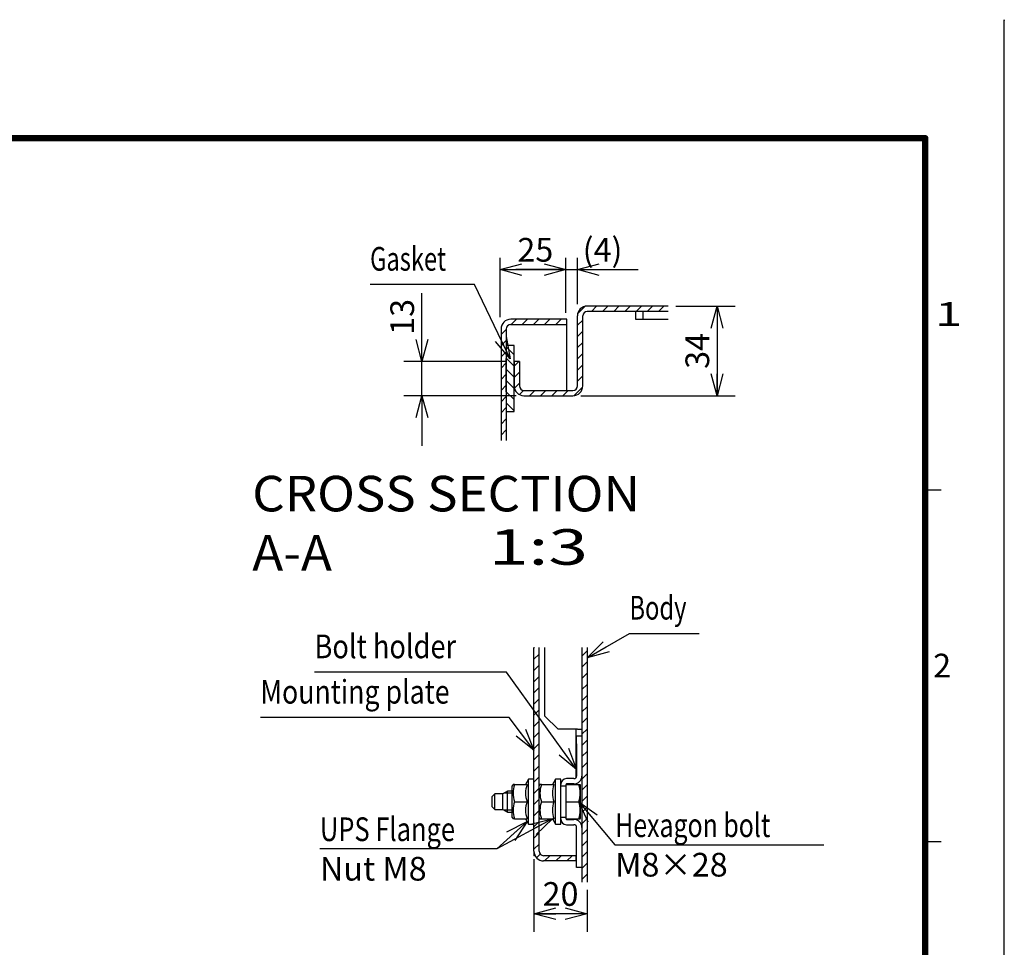
# Model space of a CAD drawing. Extents: x -217 to 202, y -148 to 148.
# Drawn here: x 77 to 202, y 31 to 148 of the extents above; entities that cross this region are included whole.
import ezdxf

# ---------------------------------------------------------------- set-up
doc = ezdxf.new("R2010")
doc.units = 0
doc.linetypes.add('NON_PLOTING', pattern=[0])
doc.layers.get('0').update_dxf_attribs({"linetype": 'CONTINUOUS'})
doc.layers.get('DEFPOINTS').update_dxf_attribs({"linetype": 'CONTINUOUS'})
doc.layers.add('CLASS1', color=7, linetype='CONTINUOUS')
doc.layers.add('枠', color=7, linetype='CONTINUOUS')
doc.styles.add('MX_DIMTXSTY_2', font='txt.shx', dxfattribs={"width": 1.2, "bigfont": 'extfont.shx'})
doc.styles.add('MX_DIMTXSTY_3', font='txt.shx', dxfattribs={"width": 1.3, "bigfont": 'extfont.shx'})
doc.styles.add('MX_DIMTXSTY_5', font='txt.shx', dxfattribs={"width": 1.1, "bigfont": 'extfont.shx'})
doc.styles.add('MX_NOTE_STANDARD', font='txt.shx', dxfattribs={"bigfont": 'extfont.shx'})
doc.dimstyles.new('MXDIMSTYLE', dxfattribs={"dimtxt": 3, "dimasz": 2.5, "dimexe": 2.28, "dimexo": 1, "dimgap": 1, "dimtad": 1, "dimdsep": 46, "dimtxsty": 'MX_NOTE_STANDARD', "dimblk1": 'OPEN30', "dimblk2": 'OPEN30', "dimsah": 1, "dimcen": 2.5, "dimadec": 0, "dimazin": 0, "dimtfac": 1, "dimtmove": 0, "dimatfit": 3, "dimldrblk": 'OPEN30', "dimfxl": 1, "dimtzin": 0, "dimarcsym": 0})

# ---------------------------------------------------------------- blocks, each defined once
blk = doc.blocks.new('_OPEN30')
at = {"color": 0, "linetype": 'ByBlock', "lineweight": -2}
for p, q in [((-1, 0.267949), (0, 0)), ((0, 0), (-1, -0.267949)), ((0, 0), (-1, 0))]:
    blk.add_line(p, q, dxfattribs=at)
blk = doc.blocks.new('*D7')
at = {"color": 7, "linetype": 'CONTINUOUS'}
for p, q in [((128.333059, 105.245355), (128.333059, 113.884273)), ((128.333059, 105.245355), (128.333059, 111.595355)), ((138.999725, 105.245355), (126.053059, 105.245355)), ((128.333059, 100.912022), (128.333059, 105.245355)), ((140.233059, 100.912022), (126.053059, 100.912022)), ((128.333059, 100.912022), (128.333059, 94.562022))]:
    blk.add_line(p, q, dxfattribs=at)
at = {"layer": 'DEFPOINTS', "color": 0, "linetype": 'CONTINUOUS'}
for p in [(128.333059, 105.245355), (139.999725, 105.245355), (141.233059, 100.912022)]:
    blk.add_point(p, dxfattribs=at)
at = {"color": 7, "linetype": 'CONTINUOUS', "xscale": 2.77, "yscale": 2.77, "zscale": 2.77}
for p, rotation in [((128.333059, 105.245355), 270), ((128.333059, 100.912022), 90)]:
    blk.add_blockref('_OPEN30', p, dxfattribs=dict(at, rotation=rotation))
at = {"color": 255, "linetype": 'CONTINUOUS', "insert": (125.833059, 110.884273), "char_height": 3, "attachment_point": 5, "rotation": 90, "line_spacing_factor": 0.9, "style": 'MX_DIMTXSTY_2'}
blk.add_mtext('\\A1;13', dxfattribs=at)
blk = doc.blocks.new('*D8')
at = {"color": 1, "linetype": 'CONTINUOUS'}
for p, q in [((138.216392, 110.845355), (138.216392, 118.371541)), ((146.549726, 111.411355), (146.549726, 118.371541)), ((138.216392, 116.871541), (146.549726, 116.871541))]:
    blk.add_line(p, q, dxfattribs=at)
at = {"layer": 'DEFPOINTS', "color": 0, "linetype": 'CONTINUOUS'}
for p in [(146.549726, 116.871541), (146.549726, 109.911355), (138.216392, 109.345355)]:
    blk.add_point(p, dxfattribs=at)
at = {"color": 1, "linetype": 'CONTINUOUS', "xscale": 2.77, "yscale": 2.77, "zscale": 2.77, "rotation": 180}
blk.add_blockref('_OPEN30', (138.216392, 116.871541), dxfattribs=at)
at = {"color": 1, "linetype": 'CONTINUOUS', "xscale": 2.77, "yscale": 2.77, "zscale": 2.77}
blk.add_blockref('_OPEN30', (146.549726, 116.871541), dxfattribs=at)
at = {"color": 1, "linetype": 'CONTINUOUS', "insert": (142.673968, 119.371541), "char_height": 3, "attachment_point": 5, "line_spacing_factor": 0.9}
blk.add_mtext('\\A1;25', dxfattribs=at)
blk = doc.blocks.new('*D9')
at = {"color": 1, "linetype": 'CONTINUOUS'}
for p, q in [((146.549726, 111.411355), (146.549726, 118.371541)), ((147.999726, 112.512021), (147.999726, 118.371541)), ((146.549726, 116.871541), (140.199726, 116.871541)), ((146.549726, 116.871541), (147.999726, 116.871541)), ((147.999726, 116.871541), (155.67859, 116.871541)), ((147.999726, 116.871541), (154.349726, 116.871541))]:
    blk.add_line(p, q, dxfattribs=at)
at = {"layer": 'DEFPOINTS', "color": 0, "linetype": 'CONTINUOUS'}
for p in [(147.999726, 116.871541), (147.999726, 111.012021), (146.549726, 109.911355)]:
    blk.add_point(p, dxfattribs=at)
at = {"color": 1, "linetype": 'CONTINUOUS', "xscale": 2.77, "yscale": 2.77, "zscale": 2.77}
blk.add_blockref('_OPEN30', (146.549726, 116.871541), dxfattribs=at)
at = {"color": 1, "linetype": 'CONTINUOUS', "xscale": 2.77, "yscale": 2.77, "zscale": 2.77, "rotation": 180}
blk.add_blockref('_OPEN30', (147.999726, 116.871541), dxfattribs=at)
at = {"color": 1, "linetype": 'CONTINUOUS', "insert": (151.17859, 119.371541), "char_height": 3, "attachment_point": 5, "line_spacing_factor": 0.9, "style": 'MX_DIMTXSTY_3'}
blk.add_mtext('\\A1;(4)', dxfattribs=at)
blk = doc.blocks.new('*D10')
at = {"color": 7, "linetype": 'CONTINUOUS'}
for p, q in [((160.459877, 112.245355), (167.946392, 112.245355)), ((165.666392, 112.245355), (165.666392, 100.912022)), ((148.433061, 100.912022), (167.946392, 100.912022))]:
    blk.add_line(p, q, dxfattribs=at)
at = {"layer": 'DEFPOINTS', "color": 0, "linetype": 'CONTINUOUS'}
for p in [(159.459877, 112.245355), (147.433061, 100.912022), (165.666392, 100.912022)]:
    blk.add_point(p, dxfattribs=at)
at = {"color": 7, "linetype": 'CONTINUOUS', "xscale": 2.77, "yscale": 2.77, "zscale": 2.77}
for p, rotation in [((165.666392, 112.245355), 90), ((165.666392, 100.912022), 270)]:
    blk.add_blockref('_OPEN30', p, dxfattribs=dict(at, rotation=rotation))
at = {"color": 255, "linetype": 'CONTINUOUS', "insert": (163.166392, 106.578688), "char_height": 3, "attachment_point": 5, "rotation": 90, "line_spacing_factor": 0.9}
blk.add_mtext('\\A1;34', dxfattribs=at)
blk = doc.blocks.new('*D12')
at = {"color": 7, "linetype": 'CONTINUOUS'}
for p, q in [((142.493777, 42.25693), (142.493777, 33.061508)), ((149.227111, 38.346678), (149.227111, 33.061508)), ((149.227111, 35.341508), (142.493777, 35.341508))]:
    blk.add_line(p, q, dxfattribs=at)
at = {"layer": 'DEFPOINTS', "color": 0, "linetype": 'CONTINUOUS'}
for p in [(142.493777, 43.25693), (149.227111, 39.346678), (142.493777, 35.341508)]:
    blk.add_point(p, dxfattribs=at)
at = {"color": 7, "linetype": 'CONTINUOUS', "xscale": 2.77, "yscale": 2.77, "zscale": 2.77, "rotation": 180}
blk.add_blockref('_OPEN30', (142.493777, 35.341508), dxfattribs=at)
at = {"color": 7, "linetype": 'CONTINUOUS', "xscale": 2.77, "yscale": 2.77, "zscale": 2.77}
blk.add_blockref('_OPEN30', (149.227111, 35.341508), dxfattribs=at)
at = {"color": 255, "linetype": 'CONTINUOUS', "insert": (145.860444, 37.841508), "char_height": 3, "attachment_point": 5, "line_spacing_factor": 0.9, "style": 'MX_DIMTXSTY_5'}
blk.add_mtext('\\A1;20', dxfattribs=at)
blk = doc.blocks.new('MS_1')
at = {"color": 31, "linetype": 'CONTINUOUS'}
for p, q in [((202, 148.5), (202, 148.4)), ((192, 89), (194, 89)), ((192, 44.5), (194, 44.5))]:
    blk.add_line(p, q, dxfattribs=at)
at = {"color": 31, "linetype": 'CONTINUOUS', "const_width": 0.8}
for points in [[(192, 133.5), (-192, 133.5)], [(192, -133.5), (192, 133.5)]]:
    blk.add_lwpolyline(points, dxfattribs=at)
at = {"color": 31, "linetype": 'CONTINUOUS', "const_width": 0.4}
for points in [[(191.8, 133.5, -1), (192.2, 133.5, -1)], [(192, 133.3, 1), (192, 133.7, 1)]]:
    blk.add_lwpolyline(points, format="xyb", dxfattribs=at)
at = {"layer": 'DEFPOINTS', "color": 31, "linetype": 'NON_PLOTING'}
blk.add_line((202, -148.5), (202, 148.5), dxfattribs=at)
at = {"color": 21, "linetype": 'CONTINUOUS', "char_height": 3, "attachment_point": 1, "line_spacing_factor": 0.899999}
for s, insert in [('\\W1.500000;\\A1;1', (193.25, 112.75)), ('\\A1;2', (193, 68.25))]:
    blk.add_mtext(s, dxfattribs=dict(at, insert=insert))

msp = doc.modelspace()

# ---------------------------------------------------------------- hatches: boundary and pattern name
at = {"layer": 'CLASS1', "linetype": 'CONTINUOUS'}
h = msp.add_hatch(dxfattribs=at)
h.set_pattern_fill('ANSI31', scale=0.31496, style=0)
edge = h.paths.add_edge_path()
edge.add_line((159.45988, 112.24535), (149.23306, 112.24535))
edge.add_arc((149.23306, 111.01202), 1.23333, 90, 180)
edge.add_line((147.99973, 111.01202), (147.99973, 102.14535))
edge.add_arc((147.43306, 102.14535), 0.56667, -90, 0, ccw=False)
edge.add_line((147.43306, 101.57869), (141.23306, 101.57869))
edge.add_arc((141.23306, 102.14535), 0.56667, 180, 270, ccw=False)
edge.add_line((140.66639, 102.14535), (140.66639, 105.24535))
edge.add_line((140.66639, 105.24535), (139.99973, 105.24535))
edge.add_line((139.99973, 105.24535), (139.99973, 102.14535))
edge.add_arc((141.23306, 102.14535), 1.23333, 180, 270)
edge.add_line((141.23306, 100.91202), (147.43306, 100.91202))
edge.add_arc((147.43306, 102.14535), 1.23333, 270, 360)
edge.add_line((148.66639, 102.14535), (148.66639, 111.01202))
edge.add_arc((149.23306, 111.01202), 0.56667, 90, 180, ccw=False)
edge.add_line((149.23306, 111.57869), (159.45988, 111.57869))
edge.add_line((159.45988, 111.57869), (159.45988, 112.24535))
h = msp.add_hatch(dxfattribs=at)
h.set_pattern_fill('ANSI31', scale=0.31496, style=0)
edge = h.paths.add_edge_path()
edge.add_line((146.66639, 110.57869), (139.56639, 110.57869))
edge.add_arc((139.56639, 109.34535), 1.23333, 90, 180)
edge.add_line((138.33306, 109.34535), (138.33306, 95.25327))
edge.add_line((138.33306, 95.25327), (138.99973, 95.25327))
edge.add_line((138.99973, 95.25327), (138.99973, 109.34535))
edge.add_arc((139.56639, 109.34535), 0.56667, 87.220474, 180, ccw=False)
edge.add_line((139.59387, 109.91135), (146.66639, 109.91135))
edge.add_line((146.66639, 109.91135), (146.66639, 110.57869))
h = msp.add_hatch(dxfattribs=at)
h.set_pattern_fill('ANSI31', scale=0.31496, angle=90, style=0)
h.paths.add_polyline_path([(139.99973, 107.24535), (138.99973, 107.24535), (138.99973, 98.91202), (139.99973, 98.91202)])
h = msp.add_hatch(dxfattribs=at)
h.set_pattern_fill('ANSI31', scale=0.31496, style=0)
edge = h.paths.add_edge_path()
edge.add_line((142.49378, 69.04833), (142.49378, 43.25693))
edge.add_arc((143.72711, 43.25693), 1.23333, 180, 270)
edge.add_line((143.72711, 42.0236), (147.82711, 42.0236))
edge.add_line((147.82711, 42.0236), (147.82711, 42.69026))
edge.add_line((147.82711, 42.69026), (143.72711, 42.69026))
edge.add_arc((143.72711, 43.25693), 0.56667, 180, 270, ccw=False)
edge.add_line((143.16044, 43.25693), (143.16044, 69.04833))
edge.add_line((143.16044, 69.04833), (142.49378, 69.04833))
h = msp.add_hatch(dxfattribs=at)
h.set_pattern_fill('ANSI31', scale=0.31496, style=0)
h.paths.add_polyline_path([(148.56044, 69.04833), (148.56044, 39.34668), (149.22711, 39.34668), (149.22711, 69.04833)], flags=0)

# ---------------------------------------------------------------- linework, layer by layer
at = {"layer": 'CLASS1', "color": 1, "linetype": 'CONTINUOUS'}
for p, q in [((159.45988, 112.24536), (149.23306, 112.24536)), ((147.99973, 102.14535), (147.99973, 111.01202)), ((148.66639, 102.14535), (148.66639, 111.01202)), ((159.45988, 111.57869), (149.23306, 111.57869)), ((155.33306, 111.57869), (155.33306, 110.57869)), ((156.33306, 110.57869), (156.33306, 111.57869)), ((139.53891, 109.91136), (139.56639, 109.91136)), ((146.66639, 110.57869), (139.56639, 110.57869)), ((139.56639, 109.91136), (146.66639, 109.91136)), ((146.66639, 101.57869), (146.66639, 110.57869)), ((155.33306, 110.57869), (159.45988, 110.57869)), ((138.33306, 109.34535), (138.33306, 95.25327)), ((138.99973, 109.34535), (138.99973, 95.25327)), ((138.99973, 101.38511), (138.99973, 105.62444)), ((139.99973, 105.24536), (139.99973, 102.14535)), ((140.66639, 105.24536), (139.99973, 105.24536)), ((140.66639, 105.24536), (140.66639, 102.14535)), ((141.23306, 101.57869), (147.43306, 101.57869)), ((141.23306, 100.91202), (147.43306, 100.91202)), ((142.49378, 43.25693), (142.49378, 69.04833)), ((143.16044, 43.25693), (143.16044, 69.04833)), ((143.89378, 60.35693), (143.89378, 69.04833)), ((148.56044, 69.04833), (148.56044, 39.34668)), ((149.22711, 69.04833), (149.22711, 39.34668)), ((143.89378, 60.35693), (145.56044, 58.69026)), ((147.99378, 58.69026), (145.56044, 58.69026)), ((147.82711, 52.5736), (147.82711, 58.69026)), ((147.99378, 58.69026), (148.56044, 58.69026)), ((147.89378, 57.85693), (148.56044, 57.85693)), ((147.89378, 56.85693), (147.89378, 57.85693)), ((147.89378, 56.85693), (147.89378, 52.7736)), ((141.82711, 52.35693), (141.43712, 51.68144)), ((142.49378, 52.35693), (141.82711, 52.35693)), ((141.82711, 46.69026), (141.82711, 52.35693)), ((145.22711, 52.35693), (144.83712, 51.68144)), ((145.89378, 52.35693), (145.22711, 52.35693)), ((145.22711, 46.69026), (145.22711, 52.35693)), ((145.89378, 46.69026), (145.89378, 52.35693)), ((147.56044, 52.44026), (146.62711, 52.44026)), ((139.85667, 51.68144), (139.76044, 51.51478)), ((139.76044, 47.53242), (139.76044, 51.51478)), ((140.0494, 51.68144), (139.85667, 51.68144)), ((140.0494, 51.68144), (141.62985, 51.68144)), ((143.25667, 51.68144), (143.16044, 51.51478)), ((143.4494, 51.68144), (143.25667, 51.68144)), ((143.4494, 51.68144), (145.02985, 51.68144)), ((145.89378, 51.5236), (146.56044, 51.5236)), ((146.56044, 47.34026), (146.56044, 51.70693)), ((146.56044, 51.68866), (148.35621, 51.68866)), ((147.56044, 51.7736), (146.62711, 51.7736)), ((147.82711, 51.68866), (147.82711, 51.80981)), ((148.39378, 51.6236), (148.35621, 51.68866)), ((148.39378, 47.4236), (148.39378, 51.6236)), ((137.56044, 50.5236), (137.22711, 50.19026)), ((137.22711, 48.85693), (137.22711, 50.19026)), ((138.56044, 50.5236), (137.56044, 50.5236)), ((137.56044, 48.5236), (137.56044, 50.5236)), ((139.13779, 50.85693), (138.56044, 50.5236)), ((138.56044, 48.5236), (138.56044, 50.5236)), ((139.76044, 50.60193), (138.69612, 50.60193)), ((139.76044, 50.85693), (139.13779, 50.85693)), ((139.13779, 48.19026), (139.13779, 50.85693)), ((137.22711, 48.85693), (137.56044, 48.5236)), ((140.0494, 49.5236), (141.62985, 49.5236)), ((143.4494, 49.5236), (145.02985, 49.5236)), ((146.56044, 49.5236), (148.16284, 49.5236)), ((137.56044, 48.5236), (138.56044, 48.5236)), ((138.56044, 48.5236), (139.13779, 48.19026)), ((139.76044, 48.44526), (138.69612, 48.44526)), ((139.13779, 48.19026), (139.76044, 48.19026)), ((139.76044, 47.53242), (139.85667, 47.36575)), ((140.0494, 47.36575), (139.85667, 47.36575)), ((140.0494, 47.36575), (141.62985, 47.36575)), ((141.43712, 47.36575), (141.82711, 46.69026)), ((143.16044, 47.53242), (143.25667, 47.36575)), ((143.25667, 47.36575), (143.4494, 47.36575)), ((143.4494, 47.36575), (145.02985, 47.36575)), ((144.83712, 47.36575), (145.22711, 46.69026)), ((146.56044, 47.5236), (145.89378, 47.5236)), ((146.56044, 47.35853), (148.35621, 47.35853)), ((148.35621, 47.35853), (148.39378, 47.4236)), ((141.82711, 46.69026), (142.49378, 46.69026)), ((145.22711, 46.69026), (145.89378, 46.69026)), ((146.62711, 47.2736), (147.56044, 47.2736)), ((146.62711, 46.60693), (147.56044, 46.60693)), ((147.89378, 41.19026), (147.89378, 46.2736)), ((142.49378, 43.25693), (142.49378, 42.69026)), ((142.63167, 42.69026), (142.49378, 42.69026)), ((147.82711, 42.69026), (143.72711, 42.69026)), ((147.82711, 42.0236), (147.82711, 42.69026)), ((147.82711, 42.0236), (143.72711, 42.0236)), ((148.56044, 41.19026), (147.89378, 41.19026))]:
    msp.add_line(p, q, dxfattribs=at)
at = {"layer": 'CLASS1', "color": 7, "linetype": 'CONTINUOUS'}
for p, q in [((139.99973, 107.24536), (138.99973, 107.24536)), ((139.99973, 98.91202), (139.99973, 107.24536)), ((138.99973, 105.57869), (138.99973, 97.24536)), ((138.99973, 98.91202), (139.99973, 98.91202))]:
    msp.add_line(p, q, dxfattribs=at)
at = {"layer": 'CLASS1', "color": 1, "linetype": 'CONTINUOUS'}
for centre, radius, start, end in [((149.23306, 111.01202), 1.23333, 90, 180), ((149.23306, 111.01202), 0.56667, 90, 180), ((139.56639, 109.34535), 1.23333, 90, 180), ((139.56639, 109.34535), 0.56667, 90, 180), ((141.23306, 102.14535), 1.23333, 180, 270), ((141.23306, 102.14535), 0.56667, 180, 270), ((147.43306, 102.14535), 1.23333, 270, 0), ((147.43306, 102.14535), 0.56667, 270, 0), ((146.62711, 51.70693), 0.73333, 90, 180), ((147.56044, 52.7736), 1, 270, 0), ((147.56044, 52.7736), 0.33333, 270, 0), ((143.00021, 50.60252), 3.14187, 159.915751, 200.084249), ((144.58066, 50.60252), 3.14187, 159.915751, 200.084249), ((146.40021, 50.60252), 3.14187, 159.915751, 200.084249), ((147.98066, 50.60252), 3.14187, 159.915751, 200.084249), ((146.62711, 51.70693), 0.06667, 90, 180), ((145.20216, 50.60613), 3.15238, 339.915751, 20.084249), ((143.00021, 48.44467), 3.14187, 159.915751, 200.084249), ((144.58066, 48.44467), 3.14187, 159.915751, 200.084249), ((146.40021, 48.44467), 3.14187, 159.915751, 200.084249), ((147.98066, 48.44467), 3.14187, 159.915751, 200.084249), ((145.20216, 48.44106), 3.15238, 339.915751, 20.084249), ((146.62711, 47.34026), 0.73333, 180, 270), ((146.62711, 47.34026), 0.06667, 180, 270), ((147.56044, 46.2736), 1, 0, 90), ((147.56044, 46.2736), 0.33333, 0, 90), ((143.72711, 43.25693), 1.23333, 180, 270), ((143.72711, 43.25693), 0.56667, 180, 270)]:
    msp.add_arc(centre, radius, start, end, dxfattribs=at)

# ---------------------------------------------------------------- block references
at = {"layer": 'CLASS1', "color": 7, "linetype": 'CONTINUOUS', "xscale": 2.77, "yscale": 2.77, "zscale": 2.77}
for p, rotation in [((142.49378, 56.02851), 306.893025), ((141.63211, 47.02801), 42.485719)]:
    msp.add_blockref('_OPEN30', p, dxfattribs=dict(at, rotation=rotation))
at = {"layer": '枠', "linetype": 'ByBlock'}
msp.add_blockref('MS_1', (0, 0), dxfattribs=at)

# ---------------------------------------------------------------- texts
at = {"layer": 'CLASS1', "color": 255, "linetype": 'CONTINUOUS', "char_height": 3, "line_spacing_factor": 0.9}
for s, insert, attachment_point in [('\\W0.733333;\\A1;Gasket', (121.76619, 118.23311), 4), ('\\W0.733333;\\A1;Body', (154.57851, 74.07223), 4), ('\\W0.840278;\\A1;Bolt holder', (114.74077, 69.17958), 4), ('\\W0.825737;\\A1;Mounting plate', (107.88836, 63.43651), 4), ('\\W0.787879;\\A1;UPS Flange', (115.42627, 44.53619), 7), ('\\W0.769231;\\A1;Hexagon bolt', (152.77657, 45.04679), 7), ('\\A1;Nut M8', (115.42627, 42.53619), 1), ('\\A1;M8×28', (152.77657, 43.04679), 1)]:
    msp.add_mtext(s, dxfattribs=dict(at, insert=insert, attachment_point=attachment_point))
at = {"layer": 'CLASS1', "color": 1, "linetype": 'CONTINUOUS', "char_height": 4.5, "attachment_point": 1}
for s, insert in [('\\W1.050420;\\A1;CROSS SECTION A-A', (106.86248, 90.76317)), ('\\W1.470588;\\A1;1:3', (136.79579, 84.01317))]:
    msp.add_mtext(s, dxfattribs=dict(at, insert=insert))

# ---------------------------------------------------------------- dimensions: what is measured, and where the dimension line sits
at = {"layer": 'CLASS1', "color": 1, "linetype": 'CONTINUOUS'}
for base, p1, p2, text, override, picture, middle in [((146.54973, 116.87154), (138.21639, 109.34535), (146.54973, 109.91136), '\\A1;<>', {"dimasz": 2.77, "dimexe": 1.5, "dimexo": 1.5, "dimlfac": 3, "dimtzin": 8}, '*D8', (142.67397, 116.87154)), ((147.99973, 116.87154), (146.54973, 109.91136), (147.99973, 111.01202), '\\A1;(<>)', {"dimasz": 2.77, "dimexe": 1.5, "dimexo": 1.5, "dimdec": 0, "dimlfac": 3, "dimtxsty": 'MX_DIMTXSTY_3', "dimtzin": 8}, '*D9', (151.17859, 116.87154))]:
    dim = msp.add_linear_dim(base=base, p1=p1, p2=p2, text=text, dimstyle='MXDIMSTYLE', override=override, dxfattribs=at)
    dim.commit()
    dim.dimension.update_dxf_attribs({"geometry": picture, "text_midpoint": middle, "dimtype": 128})
at = {"layer": 'CLASS1', "color": 7, "linetype": 'CONTINUOUS'}
for base, p1, p2, override, picture, middle in [((128.33306, 105.24536), (141.23306, 100.91202), (139.99973, 105.24536), {"dimasz": 2.77, "dimlfac": 3, "dimtxsty": 'MX_DIMTXSTY_2', "dimtzin": 8}, '*D7', (128.33306, 110.88427)), ((165.66639, 100.91202), (159.45988, 112.24536), (147.43306, 100.91202), {"dimasz": 2.77, "dimlfac": 3, "dimtzin": 8}, '*D10', (165.66639, 106.57869))]:
    dim = msp.add_linear_dim(base=base, p1=p1, p2=p2, angle=90, text='\\A1;<>', dimstyle='MXDIMSTYLE', override=override, dxfattribs=at)
    dim.commit()
    dim.dimension.update_dxf_attribs({"geometry": picture, "text_midpoint": middle, "dimtype": 128})
dim = msp.add_linear_dim(base=(142.49378, 35.34151), p1=(149.22711, 39.34668), p2=(142.49378, 43.25693), text='\\A1;<>', dimstyle='MXDIMSTYLE', override={"dimasz": 2.77, "dimdec": 0, "dimlfac": 3, "dimtxsty": 'MX_DIMTXSTY_5', "dimtzin": 8}, dxfattribs=at)
dim.commit()
dim.dimension.update_dxf_attribs({"geometry": '*D12', "text_midpoint": (145.86044, 35.34151), "dimtype": 128})

# ---------------------------------------------------------------- leaders
for points in [[(139.49914, 105.57869), (134.96619, 114.98311), (121.76619, 114.98311)], [(149.22711, 67.73259), (154.57851, 70.82223), (163.37851, 70.82223)], [(147.89378, 53.60274), (139.01959, 65.92958), (114.74077, 65.92958)], [(148.16284, 49.5236), (152.74766, 44.04679), (179.17657, 44.04679)], [(144.83712, 47.36575), (137.81957, 43.53619)]]:
    msp.add_leader(points, dimstyle='MXDIMSTYLE', override={"dimasz": 2.77}, dxfattribs=at)
at = {"layer": 'CLASS1', "color": 7, "linetype": 'CONTINUOUS', "has_arrowhead": 0}
for points in [[(142.49378, 56.02851), (139.37266, 60.18651), (107.88836, 60.18651)], [(141.63211, 47.02801), (137.81957, 43.53619), (115.42627, 43.53619)]]:
    msp.add_leader(points, dimstyle='MXDIMSTYLE', override={"dimasz": 2.77}, dxfattribs=at)

doc.saveas('drawing.dxf')
